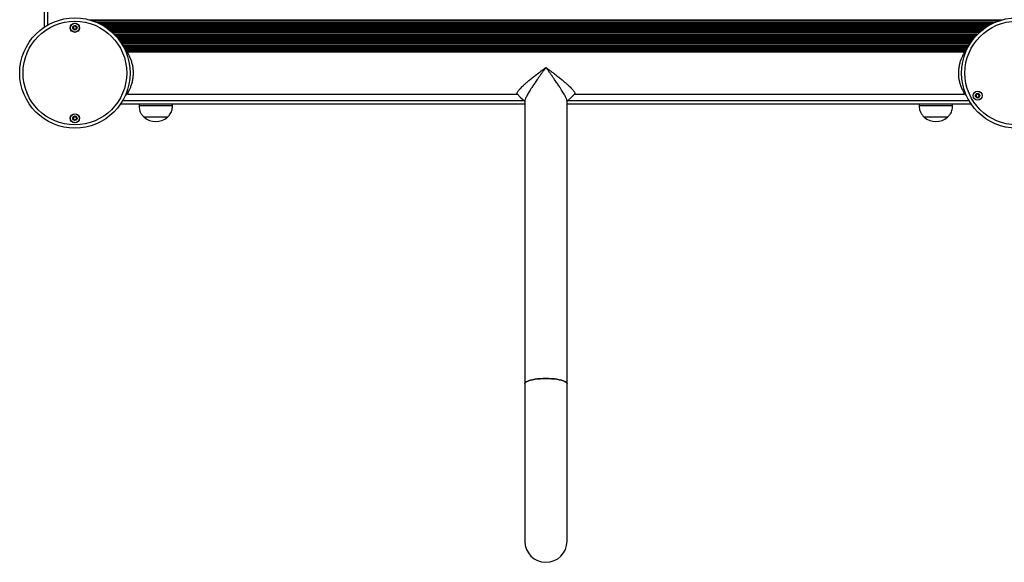
# Model space of a CAD drawing. Units: millimetres. Extents: x 9446 to 18491, y 5164 to 17970.
# Drawn here: x 11225 to 12108, y 6761 to 7248 of the extents above; entities that cross this region are included whole.
import ezdxf

# ---------------------------------------------------------------- set-up
doc = ezdxf.new("R2010")
doc.units = ezdxf.units.MM
doc.header["$LTSCALE"] = 100

msp = doc.modelspace()

# ---------------------------------------------------------------- linework, layer by layer
at = {"color": 7, "linetype": 'Continuous', "lineweight": 25}
for p, q in [((11246.55, 8003.73), (11246.55, 7241.09)), ((11320.83, 7218.98), (11319.23, 7219.96)), ((12071.62, 7218.98), (11321.62, 7218.98)), ((11321.62, 7218.98), (11321.62, 7217.76)), ((12071.62, 7218.98), (12071.62, 7217.76)), ((12073.57, 7219.7), (12072.41, 7218.98)), ((11319.22, 7180), (11320.83, 7180.98)), ((11321.62, 7182.25), (11321.62, 7180.98)), ((11321.62, 7180.98), (11671, 7180.98)), ((11670.91, 7181.28), (11670.62, 7181.63)), ((11722.24, 7180.98), (12071.62, 7180.98)), ((11722.62, 7181.63), (11722.33, 7181.28)), ((12071.62, 7182.25), (12071.62, 7180.98)), ((12072.41, 7180.98), (12073.68, 7180.21)), ((11315.23, 7172.41), (11677.62, 7172.41)), ((11331.68, 7172.41), (11331.68, 7170.41)), ((11361.68, 7170.41), (11361.68, 7172.41)), ((11677.62, 7174.87), (11677.62, 6920.97)), ((11715.62, 6920.97), (11715.62, 7174.87)), ((11715.62, 7172.41), (12077.87, 7172.41)), ((12031.42, 7172.41), (12031.42, 7170.41)), ((12061.42, 7170.41), (12061.42, 7172.41)), ((11361.68, 7170.41), (11331.68, 7170.41)), ((12061.42, 7170.41), (12031.42, 7170.41)), ((11336.18, 7160.41), (11336.18, 7160.4)), ((11357.18, 7160.41), (11336.18, 7160.41)), ((11345.77, 7160.4), (11336.18, 7160.4)), ((11357.18, 7160.4), (11345.77, 7160.4)), ((11357.18, 7160.4), (11357.18, 7160.41)), ((12035.92, 7160.41), (12035.92, 7160.4)), ((12056.92, 7160.41), (12035.92, 7160.41)), ((12045.52, 7160.4), (12035.92, 7160.4)), ((12056.92, 7160.4), (12045.52, 7160.4)), ((12056.92, 7160.4), (12056.92, 7160.41)), ((11677.62, 6920.97), (11677.62, 6779.98)), ((11715.62, 6779.98), (11715.62, 6920.97))]:
    msp.add_line(p, q, dxfattribs=at)
at = {"color": 8, "linetype": 'Continuous', "lineweight": 25}
for p, q in [((11249.55, 7261.22), (11249.55, 7242.96)), ((11286.87, 7247.81), (12106.23, 7247.81)), ((11287.46, 7247.65), (12105.64, 7247.65)), ((11289.44, 7247.05), (12103.66, 7247.05)), ((11292.95, 7245.76), (12100.15, 7245.76)), ((11294.34, 7245.17), (12098.76, 7245.17)), ((11294.7, 7245), (12098.4, 7245)), ((11296.14, 7244.31), (12096.95, 7244.31)), ((11296.47, 7244.15), (12096.63, 7244.15)), ((11297.61, 7243.55), (12095.49, 7243.55)), ((11299.86, 7242.26), (12093.24, 7242.26)), ((11300.82, 7241.67), (12092.28, 7241.67)), ((11301.07, 7241.5), (12092.03, 7241.5)), ((11302.11, 7240.81), (12090.99, 7240.81)), ((11302.34, 7240.65), (12090.76, 7240.65)), ((11303.18, 7240.05), (12089.92, 7240.05)), ((11304.88, 7238.76), (12088.22, 7238.76)), ((11305.62, 7238.17), (12087.48, 7238.17)), ((11305.82, 7238), (12087.28, 7238)), ((11306.63, 7237.31), (12086.47, 7237.31)), ((11306.81, 7237.15), (12086.29, 7237.15)), ((11307.48, 7236.55), (12085.62, 7236.55)), ((11308.84, 7235.26), (12084.26, 7235.26)), ((11309.44, 7234.67), (12083.66, 7234.67)), ((11309.6, 7234.5), (12083.5, 7234.5)), ((11310.26, 7233.81), (12082.84, 7233.81)), ((11310.41, 7233.65), (12082.69, 7233.65)), ((11310.95, 7233.05), (12082.15, 7233.05)), ((11312.07, 7231.76), (12081.03, 7231.76)), ((11312.56, 7231.17), (12080.53, 7231.17)), ((11312.69, 7231), (12080.4, 7231)), ((11313.24, 7230.31), (12079.86, 7230.31)), ((11313.36, 7230.15), (12079.73, 7230.15)), ((11313.82, 7229.55), (12079.28, 7229.55)), ((11314.75, 7228.26), (12078.35, 7228.26)), ((11315.16, 7227.67), (12077.94, 7227.67)), ((11315.27, 7227.5), (12077.83, 7227.5)), ((11315.72, 7226.81), (12077.38, 7226.81)), ((11315.82, 7226.65), (12077.28, 7226.65)), ((11316.2, 7226.05), (12076.9, 7226.05)), ((11316.97, 7224.76), (12076.13, 7224.76)), ((11317.31, 7224.17), (12075.79, 7224.17)), ((11317.4, 7224), (12075.7, 7224)), ((11317.78, 7223.31), (12075.32, 7223.31)), ((11317.86, 7223.15), (12075.24, 7223.15)), ((11318.18, 7222.55), (12074.92, 7222.55)), ((11318.81, 7221.26), (12074.29, 7221.26)), ((11319.09, 7220.67), (12074.01, 7220.67)), ((11319.17, 7220.5), (12073.93, 7220.5)), ((11319.47, 7219.81), (12073.62, 7219.81)), ((11319.74, 7219.65), (12073.5, 7219.65)), ((11320.72, 7219.05), (12072.52, 7219.05)), ((11321.59, 7217.76), (11321.62, 7217.76)), ((12071.62, 7217.76), (12071.65, 7217.76)), ((11317.09, 7175.41), (11676.77, 7175.41)), ((11716.47, 7175.41), (12076.01, 7175.41))]:
    msp.add_line(p, q, dxfattribs=at)
at = {"color": 7, "linetype": 'Continuous', "lineweight": 25, "flags": 128}
for points in [[(11670.79, 7181.19), (11674.27, 7177.83), (11677.62, 7174.59)], [(11715.62, 7174.59), (11718.98, 7177.83), (11722.45, 7181.19)], [(11677.62, 6920.97), (11677.67, 6921.31), (11678.02, 6921.97), (11678.72, 6922.62), (11679.75, 6923.23), (11681.1, 6923.81), (11682.74, 6924.33), (11684.63, 6924.79), (11686.75, 6925.17), (11689.05, 6925.48), (11691.49, 6925.71), (11694.03, 6925.84), (11696.62, 6925.89), (11699.21, 6925.84), (11701.75, 6925.71), (11704.19, 6925.48), (11706.49, 6925.17), (11708.61, 6924.79), (11710.51, 6924.33), (11712.14, 6923.81), (11713.49, 6923.23), (11714.52, 6922.62), (11715.22, 6921.97), (11715.58, 6921.31), (11715.62, 6920.97)], [(11696.62, 6925.89), (11694.03, 6925.84), (11691.49, 6925.71), (11689.05, 6925.48), (11686.75, 6925.17), (11684.63, 6924.79), (11682.74, 6924.33), (11681.1, 6923.81), (11679.75, 6923.23), (11678.72, 6922.62), (11678.02, 6921.97), (11677.67, 6921.31), (11677.62, 6920.97)], [(11715.62, 6920.97), (11715.58, 6921.31), (11715.22, 6921.97), (11714.52, 6922.62), (11713.49, 6923.23), (11712.14, 6923.81), (11710.51, 6924.33), (11708.61, 6924.79), (11706.49, 6925.17), (11704.19, 6925.48), (11701.75, 6925.71), (11699.21, 6925.84), (11696.62, 6925.89)]]:
    msp.add_lwpolyline(points, dxfattribs=at)
at = {"color": 7, "linetype": 'Continuous', "lineweight": 25}
for centre, radius in [((11274.12, 7199.98), 49.5), ((11274.12, 7199.98), 46.5), ((11274.12, 7240.58), 4.1), ((11274.12, 7240.58), 4), ((11274.12, 7240.58), 1.97), ((12118.98, 7199.98), 49.5), ((12118.98, 7199.98), 46.5), ((12083.82, 7179.68), 4.1), ((12083.82, 7179.68), 4), ((12083.82, 7179.68), 1.97), ((11274.12, 7159.38), 4.1), ((11274.12, 7159.38), 4), ((11274.12, 7159.38), 1.97)]:
    msp.add_circle(centre, radius, dxfattribs=at)
for centre, radius, start, end in [((11274.12, 7240.58), 1.32, 157.77994, 217.77994), ((11274.12, 7240.58), 1.32, 97.77994, 157.77994), ((11274.12, 7240.58), 1.32, 217.77994, 277.77994), ((11274.12, 7240.58), 1.32, 37.77994, 97.77994), ((11274.12, 7240.58), 1.32, 277.77994, 337.77994), ((11274.12, 7240.58), 1.32, 337.77994, 37.77994), ((12083.82, 7179.68), 1.32, 112.52267, 172.52267), ((12083.82, 7179.68), 1.32, 52.52267, 112.52267), ((12083.82, 7179.68), 1.32, 352.52267, 52.52267), ((12083.82, 7179.68), 1.32, 172.52267, 232.52267), ((12083.82, 7179.68), 1.32, 232.52267, 292.52267), ((12083.82, 7179.68), 1.32, 292.52267, 352.52267), ((11274.12, 7159.38), 1.32, 172.52267, 232.52267), ((11274.12, 7159.38), 1.32, 112.52267, 172.52267), ((11274.12, 7159.38), 1.32, 232.52267, 292.52267), ((11274.12, 7159.38), 1.32, 52.52267, 112.52267), ((11274.12, 7159.38), 1.32, 292.52267, 352.52267), ((11274.12, 7159.38), 1.32, 352.52267, 52.52267), ((11346.68, 7172.18), 15.78, 228.29108, 311.70892), ((12046.42, 7172.18), 15.78, 228.29108, 311.70892), ((11696.62, 6779.98), 19, 180, 0), ((11696.62, 6779.98), 19, 180, 270), ((11696.62, 6779.98), 19, 270, 0)]:
    msp.add_arc(centre, radius, start, end, dxfattribs=at)
for points, knots in [([(11272.91, 7242.14), (11272.9, 7242.14), (11272.89, 7242.12), (11272.88, 7242.08), (11272.88, 7241.98), (11272.93, 7241.71), (11273, 7241.34), (11272.85, 7240.92), (11272.57, 7240.68), (11272.35, 7240.52), (11272.21, 7240.41), (11272.17, 7240.36), (11272.16, 7240.34), (11272.16, 7240.32), (11272.16, 7240.32)], [0, 0, 0, 0, 0.012013, 0.026494, 0.056157, 0.153044, 0.406033, 0.574457, 0.747514, 0.901601, 0.962703, 0.979937, 0.993752, 1, 1, 1, 1]), ([(11274.87, 7242.41), (11274.86, 7242.41), (11274.85, 7242.42), (11274.83, 7242.41), (11274.8, 7242.4), (11274.75, 7242.38), (11274.62, 7242.28), (11274.42, 7242.11), (11274.11, 7241.9), (11273.67, 7241.86), (11273.32, 7242.02), (11273.07, 7242.13), (11272.97, 7242.16), (11272.93, 7242.16), (11272.92, 7242.15), (11272.91, 7242.14)], [0, 0, 0, 0, 0.006276, 0.017791, 0.031744, 0.048435, 0.098471, 0.252528, 0.425636, 0.594009, 0.846961, 0.943818, 0.979986, 0.990604, 1, 1, 1, 1]), ([(11276.08, 7240.85), (11276.08, 7240.86), (11276.07, 7240.88), (11276.03, 7240.91), (11275.86, 7241), (11275.54, 7241.1), (11275.11, 7241.35), (11274.97, 7241.83), (11274.96, 7242.17), (11274.92, 7242.35), (11274.89, 7242.4), (11274.87, 7242.41), (11274.87, 7242.41)], [0, 0, 0, 0, 0.011056, 0.024203, 0.071257, 0.271718, 0.499949, 0.728215, 0.928733, 0.975776, 0.988877, 1, 1, 1, 1]), ([(11272.16, 7240.32), (11272.17, 7240.31), (11272.17, 7240.29), (11272.21, 7240.25), (11272.38, 7240.17), (11272.7, 7240.07), (11273.13, 7239.82), (11273.27, 7239.33), (11273.29, 7239), (11273.32, 7238.81), (11273.35, 7238.77), (11273.37, 7238.76), (11273.37, 7238.76)], [0, 0, 0, 0, 0.011147, 0.024252, 0.071332, 0.271765, 0.50002, 0.728225, 0.928735, 0.975777, 0.988878, 1, 1, 1, 1]), ([(11273.37, 7238.76), (11273.38, 7238.75), (11273.39, 7238.75), (11273.41, 7238.75), (11273.44, 7238.76), (11273.49, 7238.79), (11273.62, 7238.89), (11273.83, 7239.06), (11274.13, 7239.27), (11274.57, 7239.31), (11274.92, 7239.15), (11275.17, 7239.03), (11275.27, 7239.01), (11275.31, 7239.01), (11275.32, 7239.02), (11275.33, 7239.02)], [0, 0, 0, 0, 0.00629, 0.017809, 0.031761, 0.048453, 0.098458, 0.252551, 0.425635, 0.594016, 0.846972, 0.943851, 0.980011, 0.990629, 1, 1, 1, 1]), ([(11275.33, 7239.02), (11275.34, 7239.03), (11275.35, 7239.04), (11275.36, 7239.08), (11275.36, 7239.18), (11275.31, 7239.45), (11275.24, 7239.83), (11275.4, 7240.25), (11275.67, 7240.49), (11275.89, 7240.65), (11276.03, 7240.75), (11276.07, 7240.81), (11276.08, 7240.83), (11276.08, 7240.85), (11276.08, 7240.85)], [0, 0, 0, 0, 0.012056, 0.026536, 0.056143, 0.153079, 0.406055, 0.57447, 0.747518, 0.901597, 0.962659, 0.979937, 0.993751, 1, 1, 1, 1]), ([(11320.89, 7181.07), (11320.87, 7181.04), (11320.81, 7180.95), (11321.12, 7181.42), (11321.57, 7182.16), (11321.96, 7182.82), (11322.33, 7183.49), (11322.68, 7184.13), (11323.11, 7184.97), (11323.61, 7186.03), (11324.17, 7187.35), (11324.72, 7188.78), (11325.23, 7190.33), (11325.68, 7191.98), (11326.19, 7194.29), (11326.62, 7197.36), (11326.69, 7200.54), (11326.53, 7203.04), (11326.3, 7204.89), (11325.98, 7206.67), (11325.58, 7208.39), (11325.11, 7210.02), (11324.54, 7211.7), (11323.85, 7213.41), (11323.09, 7215.04), (11322.43, 7216.32), (11321.89, 7217.27), (11321.35, 7218.18), (11320.89, 7218.9), (11320.89, 7218.9), (11320.89, 7218.9)], [0, 0, 0, 0, 0.019626, 0.081354, 0.112735, 0.143979, 0.164353, 0.184971, 0.206726, 0.238373, 0.269812, 0.301275, 0.332879, 0.364176, 0.395363, 0.457636, 0.519452, 0.550786, 0.581405, 0.612731, 0.644048, 0.675507, 0.706862, 0.748203, 0.791976, 0.833128, 0.864575, 0.895947, 0.958034, 1, 1, 1, 1]), ([(12072.36, 7218.9), (12072.37, 7218.93), (12072.43, 7219.02), (12072.12, 7218.55), (12071.67, 7217.81), (12071.28, 7217.15), (12070.91, 7216.48), (12070.56, 7215.84), (12070.14, 7215), (12069.63, 7213.94), (12069.07, 7212.62), (12068.52, 7211.18), (12068.01, 7209.64), (12067.56, 7207.99), (12067.05, 7205.68), (12066.62, 7202.61), (12066.55, 7199.43), (12066.71, 7196.93), (12066.94, 7195.08), (12067.26, 7193.3), (12067.66, 7191.58), (12068.13, 7189.95), (12068.7, 7188.27), (12069.39, 7186.56), (12070.15, 7184.93), (12070.81, 7183.65), (12071.35, 7182.7), (12071.89, 7181.78), (12072.35, 7181.07), (12072.35, 7181.07), (12072.35, 7181.07)], [0, 0, 0, 0, 0.0196259, 0.0813499, 0.1127318, 0.1439789, 0.1643533, 0.1849719, 0.2067257, 0.238373, 0.2698105, 0.3012743, 0.3328807, 0.3641765, 0.3953636, 0.4576359, 0.5194495, 0.5507859, 0.5814037, 0.6127306, 0.6440487, 0.6755065, 0.7068601, 0.7482029, 0.7919751, 0.8331244, 0.8645718, 0.8959424, 0.9580338, 1, 1, 1, 1]), ([(11670.62, 7181.63), (11670.72, 7182.03), (11670.87, 7182.63), (11671.72, 7183.85), (11672.58, 7184.91), (11673.68, 7186.13), (11675, 7187.46), (11676.53, 7188.93), (11678.44, 7190.68), (11680.79, 7192.73), (11683.62, 7195.08), (11686.13, 7197.09), (11688.25, 7198.74), (11689.85, 7199.96), (11691.52, 7201.21), (11693.2, 7202.45), (11694.92, 7203.7), (11696.05, 7204.5), (11696.62, 7204.9)], [0, 0, 0, 0, 0.091983, 0.139837, 0.190332, 0.242736, 0.29901, 0.35708, 0.419874, 0.505957, 0.597378, 0.695598, 0.743432, 0.795191, 0.843101, 0.897023, 0.948441, 1, 1, 1, 1]), ([(11696.62, 7204.9), (11696.09, 7204.2), (11695.08, 7202.86), (11693.59, 7200.84), (11692.16, 7198.87), (11690.74, 7196.89), (11689.04, 7194.48), (11687.12, 7191.7), (11685.05, 7188.61), (11683.33, 7185.95), (11681.94, 7183.71), (11680.82, 7181.84), (11679.86, 7180.16), (11678.82, 7178.22), (11677.85, 7176.17), (11677.7, 7175.29), (11677.62, 7174.87)], [0, 0, 0, 0, 0.065981, 0.125542, 0.185806, 0.245588, 0.304475, 0.402721, 0.494163, 0.580274, 0.643082, 0.701167, 0.757458, 0.80987, 0.907995, 1, 1, 1, 1]), ([(11715.62, 7174.87), (11715.55, 7175.29), (11715.44, 7175.93), (11714.82, 7177.37), (11714.19, 7178.66), (11713.38, 7180.16), (11712.42, 7181.84), (11711.31, 7183.71), (11709.91, 7185.95), (11708.19, 7188.61), (11706.12, 7191.7), (11704.2, 7194.48), (11702.5, 7196.89), (11701.08, 7198.87), (11699.65, 7200.84), (11698.16, 7202.86), (11697.15, 7204.2), (11696.62, 7204.9)], [0, 0, 0, 0, 0.091984, 0.139833, 0.190333, 0.242737, 0.299012, 0.357084, 0.419872, 0.505963, 0.59738, 0.695604, 0.754471, 0.814236, 0.874488, 0.934032, 1, 1, 1, 1]), ([(11696.62, 7204.9), (11697.35, 7204.39), (11698.73, 7203.41), (11700.76, 7201.92), (11702.73, 7200.46), (11704.67, 7198.98), (11707.01, 7197.17), (11709.63, 7195.08), (11712.45, 7192.73), (11714.81, 7190.68), (11716.72, 7188.93), (11718.25, 7187.46), (11719.56, 7186.12), (11720.98, 7184.55), (11722.31, 7182.85), (11722.52, 7182.03), (11722.62, 7181.63)], [0, 0, 0, 0, 0.065984, 0.125543, 0.185195, 0.246592, 0.304475, 0.402724, 0.494163, 0.580274, 0.643084, 0.701168, 0.757455, 0.809874, 0.907994, 1, 1, 1, 1]), ([(12082.25, 7180.89), (12082.25, 7180.88), (12082.24, 7180.86), (12082.24, 7180.81), (12082.3, 7180.63), (12082.45, 7180.33), (12082.58, 7179.85), (12082.33, 7179.41), (12082.1, 7179.16), (12082, 7179), (12081.99, 7178.95), (12081.99, 7178.93), (12081.99, 7178.93)], [0, 0, 0, 0, 0.011149, 0.024254, 0.071308, 0.271821, 0.50002, 0.728278, 0.928768, 0.975802, 0.988877, 1, 1, 1, 1]), ([(12084.07, 7181.64), (12084.07, 7181.64), (12084.05, 7181.64), (12084.01, 7181.62), (12083.94, 7181.55), (12083.78, 7181.32), (12083.56, 7181.01), (12083.16, 7180.82), (12082.79, 7180.85), (12082.52, 7180.9), (12082.35, 7180.92), (12082.29, 7180.91), (12082.26, 7180.9), (12082.25, 7180.89), (12082.25, 7180.89)], [0, 0, 0, 0, 0.012018, 0.026512, 0.056106, 0.153085, 0.406035, 0.574519, 0.747599, 0.901668, 0.962725, 0.979971, 0.993822, 1, 1, 1, 1]), ([(12085.64, 7180.44), (12085.64, 7180.44), (12085.63, 7180.46), (12085.62, 7180.47), (12085.59, 7180.48), (12085.53, 7180.5), (12085.38, 7180.52), (12085.11, 7180.54), (12084.75, 7180.62), (12084.41, 7180.9), (12084.28, 7181.26), (12084.18, 7181.52), (12084.13, 7181.61), (12084.1, 7181.64), (12084.08, 7181.64), (12084.07, 7181.64)], [0, 0, 0, 0, 0.006193, 0.0177, 0.031622, 0.048355, 0.098342, 0.252496, 0.425531, 0.59395, 0.84691, 0.943856, 0.98002, 0.990558, 1, 1, 1, 1]), ([(12085.38, 7178.48), (12085.39, 7178.49), (12085.4, 7178.5), (12085.4, 7178.56), (12085.34, 7178.74), (12085.18, 7179.03), (12085.06, 7179.52), (12085.3, 7179.96), (12085.53, 7180.21), (12085.63, 7180.36), (12085.65, 7180.42), (12085.64, 7180.43), (12085.64, 7180.44)], [0, 0, 0, 0, 0.011148, 0.024252, 0.071329, 0.271825, 0.499986, 0.728179, 0.928719, 0.97575, 0.988878, 1, 1, 1, 1]), ([(12081.99, 7178.93), (12082, 7178.92), (12082, 7178.91), (12082.02, 7178.9), (12082.05, 7178.88), (12082.1, 7178.87), (12082.26, 7178.84), (12082.53, 7178.82), (12082.89, 7178.75), (12083.23, 7178.47), (12083.36, 7178.11), (12083.45, 7177.85), (12083.51, 7177.76), (12083.54, 7177.73), (12083.55, 7177.73), (12083.56, 7177.73)], [0, 0, 0, 0, 0.006241, 0.017749, 0.031647, 0.048381, 0.098382, 0.252546, 0.425578, 0.594044, 0.846971, 0.943923, 0.98009, 0.990663, 1, 1, 1, 1]), ([(12083.56, 7177.73), (12083.57, 7177.73), (12083.59, 7177.73), (12083.62, 7177.75), (12083.7, 7177.82), (12083.85, 7178.04), (12084.07, 7178.35), (12084.48, 7178.54), (12084.84, 7178.52), (12085.11, 7178.47), (12085.28, 7178.45), (12085.35, 7178.46), (12085.37, 7178.47), (12085.38, 7178.48), (12085.38, 7178.48)], [0, 0, 0, 0, 0.012133, 0.026601, 0.056231, 0.153161, 0.406138, 0.574489, 0.74767, 0.901722, 0.962779, 0.980033, 0.993783, 1, 1, 1, 1]), ([(11331.68, 7170.41), (11331.75, 7169.54), (11331.9, 7167.7), (11332.64, 7165.06), (11334.06, 7162.51), (11335.43, 7161.15), (11336.18, 7160.41)], [0, 0, 0, 0, 0.231919, 0.489907, 0.722357, 1, 1, 1, 1]), ([(11357.18, 7160.41), (11357.82, 7161.04), (11359.02, 7162.21), (11360.28, 7164.22), (11361.09, 7166.26), (11361.51, 7168.33), (11361.62, 7169.74), (11361.68, 7170.41)], [0, 0, 0, 0, 0.2389988, 0.4431835, 0.6246014, 0.819837, 1, 1, 1, 1]), ([(12031.42, 7170.41), (12031.49, 7169.54), (12031.64, 7167.7), (12032.38, 7165.06), (12033.81, 7162.51), (12035.18, 7161.15), (12035.92, 7160.41)], [0, 0, 0, 0, 0.231919, 0.489907, 0.722357, 1, 1, 1, 1]), ([(12056.92, 7160.41), (12057.57, 7161.04), (12058.76, 7162.21), (12060.03, 7164.22), (12060.84, 7166.26), (12061.26, 7168.33), (12061.37, 7169.74), (12061.42, 7170.41)], [0, 0, 0, 0, 0.2389851, 0.4431817, 0.6246002, 0.8198364, 1, 1, 1, 1]), ([(11272.55, 7160.59), (11272.55, 7160.58), (11272.54, 7160.56), (11272.54, 7160.52), (11272.57, 7160.42), (11272.68, 7160.17), (11272.84, 7159.83), (11272.8, 7159.38), (11272.6, 7159.08), (11272.42, 7158.87), (11272.32, 7158.73), (11272.29, 7158.67), (11272.29, 7158.65), (11272.3, 7158.63), (11272.3, 7158.63)], [0, 0, 0, 0, 0.0119876, 0.0264905, 0.0561437, 0.1531011, 0.4060498, 0.5744729, 0.7476025, 0.9017369, 0.9627303, 0.9799722, 0.993777, 1, 1, 1, 1]), ([(11272.3, 7158.63), (11272.3, 7158.62), (11272.31, 7158.6), (11272.36, 7158.58), (11272.54, 7158.54), (11272.88, 7158.53), (11273.36, 7158.39), (11273.62, 7157.96), (11273.72, 7157.64), (11273.8, 7157.47), (11273.84, 7157.43), (11273.86, 7157.43), (11273.86, 7157.43)], [0, 0, 0, 0, 0.011121, 0.024235, 0.071355, 0.271831, 0.50002, 0.728244, 0.928722, 0.975759, 0.988874, 1, 1, 1, 1]), ([(11274.38, 7161.34), (11274.37, 7161.34), (11274.36, 7161.34), (11274.34, 7161.33), (11274.31, 7161.32), (11274.27, 7161.28), (11274.17, 7161.15), (11274.02, 7160.93), (11273.78, 7160.66), (11273.36, 7160.5), (11272.98, 7160.57), (11272.71, 7160.62), (11272.61, 7160.61), (11272.57, 7160.6), (11272.56, 7160.59), (11272.55, 7160.59)], [0, 0, 0, 0, 0.006193, 0.017803, 0.031667, 0.048344, 0.09841, 0.25252, 0.425602, 0.593924, 0.846961, 0.943845, 0.980018, 0.990596, 1, 1, 1, 1]), ([(11273.86, 7157.43), (11273.87, 7157.43), (11273.88, 7157.42), (11273.9, 7157.43), (11273.93, 7157.45), (11273.97, 7157.49), (11274.07, 7157.61), (11274.22, 7157.84), (11274.46, 7158.11), (11274.88, 7158.26), (11275.26, 7158.2), (11275.53, 7158.15), (11275.63, 7158.15), (11275.67, 7158.17), (11275.68, 7158.18), (11275.69, 7158.18)], [0, 0, 0, 0, 0.006193, 0.017787, 0.031651, 0.048365, 0.098389, 0.252479, 0.42564, 0.593944, 0.846979, 0.943863, 0.980032, 0.990632, 1, 1, 1, 1]), ([(11275.95, 7160.14), (11275.94, 7160.15), (11275.93, 7160.16), (11275.89, 7160.19), (11275.7, 7160.23), (11275.36, 7160.24), (11274.88, 7160.38), (11274.62, 7160.81), (11274.52, 7161.13), (11274.44, 7161.3), (11274.4, 7161.33), (11274.39, 7161.34), (11274.38, 7161.34)], [0, 0, 0, 0, 0.011122, 0.024205, 0.07134, 0.27182, 0.500012, 0.728239, 0.92872, 0.975759, 0.988874, 1, 1, 1, 1]), ([(11275.69, 7158.18), (11275.69, 7158.19), (11275.7, 7158.21), (11275.7, 7158.25), (11275.68, 7158.35), (11275.56, 7158.59), (11275.4, 7158.94), (11275.44, 7159.38), (11275.64, 7159.69), (11275.82, 7159.9), (11275.92, 7160.03), (11275.95, 7160.09), (11275.95, 7160.12), (11275.95, 7160.14), (11275.95, 7160.14)], [0, 0, 0, 0, 0.012038, 0.02654, 0.056191, 0.153092, 0.40608, 0.574493, 0.747614, 0.901696, 0.962732, 0.979973, 0.993777, 1, 1, 1, 1])]:
    msp.add_open_spline(points, degree=3, knots=knots, dxfattribs=at)

doc.saveas('drawing.dxf')
